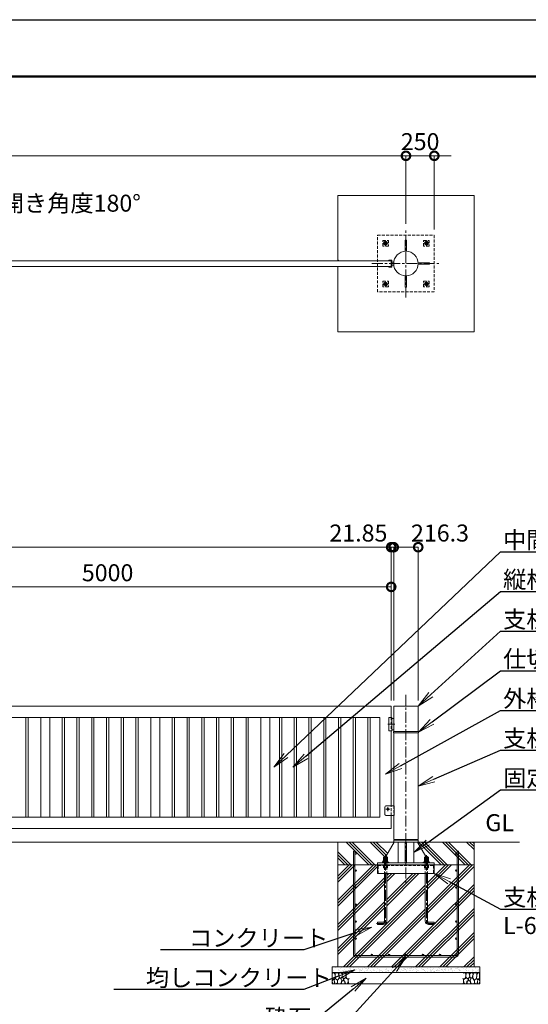
# Model space of a CAD drawing. Extents: x 0 to 21000, y 0 to 14850.
# Drawn here: x 11870 to 16354, y 6171 to 14850 of the extents above; entities that cross this region are included whole.
import ezdxf
from ezdxf import colors
from ezdxf.entities.mleader import LeaderData, LeaderLine
from ezdxf.math import Vec2, Vec3

# ---------------------------------------------------------------- set-up
doc = ezdxf.new("R2010")
doc.units = 0
doc.header["$MEASUREMENT"] = 0
doc.header["$PDMODE"] = 1
doc.linetypes.add('CENTER', pattern=[50.8, 31.75, -6.35, 6.35, -6.35])
doc.linetypes.add('DASHED', pattern=[19.05, 12.7, -6.35])
doc.layers.get('0').update_dxf_attribs({"linetype": 'CONTINUOUS'})
doc.layers.get('DefPoints').update_dxf_attribs({"linetype": 'CONTINUOUS'})
for name, color, linetype, lineweight in [('FRAM3', 1, 'CONTINUOUS', 50), ('ハッチング', 8, 'CONTINUOUS', 5), ('ボルト・ナット', 8, 'CONTINUOUS', 9), ('基準線', 6, 'CENTER', 18), ('外形線', 7, 'CONTINUOUS', 18), ('寸法線', 3, 'CONTINUOUS', 18), ('文字', 4, 'CONTINUOUS', 18), ('文字引出', 4, 'CONTINUOUS', 18), ('細線', 8, 'CONTINUOUS', 5), ('隠れ線', 5, 'DASHED', 18)]:
    doc.layers.add(name, color=color, linetype=linetype, lineweight=lineweight)
doc.styles.get("Standard").update_dxf_attribs({"font": 'TXT.SHX', "bigfont": 'bigfont.shx'})
doc.dimstyles.new('50ベース', dxfattribs={"dimscale": 50, "dimtxt": 3, "dimasz": 3, "dimexe": 0, "dimexo": 1, "dimgap": 1, "dimtad": 3, "dimdec": 8, "dimdsep": 46, "dimtxsty": 'STANDARD', "dimblk": 'DOTSMALL', "dimcen": 0, "dimclrd": 256, "dimclre": 256, "dimclrt": 7, "dimadec": 3, "dimazin": 2, "dimtfac": 1, "dimtdec": 8, "dimtix": 1, "dimtmove": 2, "dimatfit": 2, "dimldrblk": 'OPEN', "dimfxl": 1, "dimtolj": 1, "dimlwd": -1, "dimlwe": -1, "dimarcsym": 0})

# ---------------------------------------------------------------- blocks, each defined once
blk = doc.blocks.new('A$C5FE242B8')
at = {"layer": '細線'}
for points in [[(15.7, 99.5), (6.7, 96.9), (0.9, 92.9), (0.3, 72.2), (0.6, 50.1), (12.2, 39.5), (27, 49.1), (25.7, 74), (22.1, 89.1), (15.7, 99.5)], [(56.5, 87.9), (48.1, 97), (33.7, 99.2), (26, 80), (25.7, 73.1), (29.9, 45), (46.5, 34.7), (61.7, 52.6), (60.2, 77), (56.5, 87.9)], [(80.7, 95.1), (71.7, 99), (62.6, 98.8), (58.9, 83.1), (62.3, 67.7), (67.7, 52), (86.1, 59.2), (89.4, 83.3), (80.7, 95.1)], [(106.3, 98.4), (92.9, 95.8), (88.6, 76), (88.3, 73.7), (89.8, 58.6), (94.3, 56.2), (102.5, 43.5), (117.9, 56.2), (122, 70.2), (120.2, 95.8), (106.3, 98.4)], [(146.6, 94.3), (132.7, 99.2), (123.1, 92.3), (121.4, 84.2), (122.4, 69.8), (126.7, 50.4), (138.1, 42), (149.3, 47.1)], [(15.4, 36), (8.8, 40.7), (2.1, 37.2), (0, 16.9), (7, 0.3), (18.7, 2.7), (20.6, 19.3), (15.4, 36)], [(34.5, 41.4), (22.4, 45.6), (16.3, 35.9), (20.6, 18.4), (24.8, 0.3), (35.7, 0.6), (45.3, 9.1), (45.6, 32.9), (42, 37.5), (34.5, 41.4)], [(73.8, 53.8), (59.8, 50.4), (50.5, 37.8), (45.6, 26.6), (45.9, 6.9), (57.7, 0.3), (75, 3.3), (84, 26.9), (73.8, 53.8)], [(97.3, 49.5), (93.1, 57.1), (84.3, 58), (76.2, 49.5), (80.7, 35.9), (87.1, 26), (98.2, 35.6), (97.3, 49.5)], [(99.1, 32), (93.1, 30.2), (82.2, 21.4), (80.4, 1.5), (97.9, 0), (110, 3.9), (110.6, 23.3), (99.1, 32)], [(125.4, 48.6), (116.7, 54.4), (100.4, 41.1), (102.2, 30.2), (112.1, 22), (116.7, 3.3), (126.3, 0.3), (138.1, 6), (141.5, 29.9), (136.9, 43.2), (125.4, 48.6)], [(149.3, 46.9), (142.4, 41.1), (141.5, 30.5), (142.4, 12.1), (149, 0.9), (149.3, 0.9)]]:
    blk.add_lwpolyline(points, dxfattribs=at)
blk = doc.blocks.new('_DotSmall')
at = {"layer": 'FRAM3', "color": 0, "const_width": 0.5}
blk.add_lwpolyline([(-0.0625, 0, 1), (0.0625, 0, 1)], format="xyb", close=True, dxfattribs=at)
blk = doc.blocks.new('*D696')
at = {"layer": 'DefPoints', "color": 0}
for p in [(10145, 9850), (10145, 8800), (15145, 8800)]:
    blk.add_point(p, dxfattribs=at)
at = {"layer": '寸法線'}
for p, q in [((10145, 8850), (10145, 9850)), ((15145, 9850), (10145, 9850)), ((15145, 8850), (15145, 9850))]:
    blk.add_line(p, q, dxfattribs=at)
at = {"layer": '寸法線', "xscale": 150, "yscale": 150, "zscale": 150, "rotation": 180}
blk.add_blockref('_DotSmall', (10145, 9850), dxfattribs=at)
at = {"layer": '寸法線', "xscale": 150, "yscale": 150, "zscale": 150}
blk.add_blockref('_DotSmall', (15145, 9850), dxfattribs=at)
at = {"layer": '寸法線', "color": 7, "insert": (12645, 9975), "char_height": 150, "attachment_point": 5}
blk.add_mtext('\\A1;5000', dxfattribs=at)
blk = doc.blocks.new('_OPEN')
at = {"color": 0, "linetype": 'ByBlock'}
for p, q in [((-1, 0.167), (0, 0)), ((0, 0), (-1, -0.167)), ((0, 0), (-1, 0))]:
    blk.add_line(p, q, dxfattribs=at)
blk = doc.blocks.new('*D698')
at = {"layer": 'DefPoints', "color": 0}
for p in [(15145, 10200), (5130, 8800), (15145, 8800)]:
    blk.add_point(p, dxfattribs=at)
at = {"layer": '寸法線'}
for p, q in [((5130, 8850), (5130, 10200)), ((5130, 10200), (15145, 10200)), ((15145, 8850), (15145, 10200))]:
    blk.add_line(p, q, dxfattribs=at)
at = {"layer": '寸法線', "xscale": 150, "yscale": 150, "zscale": 150, "rotation": 180}
blk.add_blockref('_DotSmall', (5130, 10200), dxfattribs=at)
at = {"layer": '寸法線', "xscale": 150, "yscale": 150, "zscale": 150}
blk.add_blockref('_DotSmall', (15145, 10200), dxfattribs=at)
at = {"layer": '寸法線', "color": 7, "insert": (10137.5, 10325), "char_height": 150, "attachment_point": 5}
blk.add_mtext('\\A1;10015', dxfattribs=at)
blk = doc.blocks.new('*D690')
at = {"layer": 'DefPoints', "color": 0}
for p in [(15166.85, 10200), (15166.85, 8800), (15383.15, 8800)]:
    blk.add_point(p, dxfattribs=at)
at = {"layer": '寸法線'}
for p, q in [((15166.85, 8850), (15166.85, 10200)), ((15383.15, 10200), (15166.85, 10200)), ((15383.15, 8850), (15383.15, 10200))]:
    blk.add_line(p, q, dxfattribs=at)
at = {"layer": '寸法線', "xscale": 150, "yscale": 150, "zscale": 150, "rotation": 180}
blk.add_blockref('_DotSmall', (15166.85, 10200), dxfattribs=at)
at = {"layer": '寸法線', "xscale": 150, "yscale": 150, "zscale": 150}
blk.add_blockref('_DotSmall', (15383.15, 10200), dxfattribs=at)
at = {"layer": '寸法線', "color": 7, "insert": (15575, 10325), "char_height": 150, "attachment_point": 5}
blk.add_mtext('\\A1;216.3', dxfattribs=at)
blk = doc.blocks.new('*D691')
at = {"layer": 'DefPoints', "color": 0}
for p in [(15145, 10200), (15145, 8800), (15166.85, 8800)]:
    blk.add_point(p, dxfattribs=at)
at = {"layer": '寸法線'}
for p, q in [((15145, 10200), (14995, 10200)), ((15145, 8850), (15145, 10200)), ((15166.85, 10200), (15145, 10200)), ((15166.85, 8850), (15166.85, 10200)), ((15166.85, 10200), (15316.85, 10200))]:
    blk.add_line(p, q, dxfattribs=at)
at = {"layer": '寸法線', "xscale": 150, "yscale": 150, "zscale": 150}
blk.add_blockref('_DotSmall', (15145, 10200), dxfattribs=at)
at = {"layer": '寸法線', "xscale": 150, "yscale": 150, "zscale": 150, "rotation": 180}
blk.add_blockref('_DotSmall', (15166.85, 10200), dxfattribs=at)
at = {"layer": '寸法線', "color": 7, "insert": (14855.925, 10325), "char_height": 150, "attachment_point": 5}
blk.add_mtext('\\A1;21.85', dxfattribs=at)
blk = doc.blocks.new('*D715')
at = {"layer": 'DefPoints', "color": 0}
for p in [(5000, 13650), (5000, 12999.7), (15275, 13000)]:
    blk.add_point(p, dxfattribs=at)
at = {"layer": '寸法線'}
for p, q in [((5000, 13049.7), (5000, 13650)), ((15275, 13650), (5000, 13650)), ((15275, 13050), (15275, 13650))]:
    blk.add_line(p, q, dxfattribs=at)
at = {"layer": '寸法線', "xscale": 150, "yscale": 150, "zscale": 150, "rotation": 180}
blk.add_blockref('_DotSmall', (5000, 13650), dxfattribs=at)
at = {"layer": '寸法線', "xscale": 150, "yscale": 150, "zscale": 150}
blk.add_blockref('_DotSmall', (15275, 13650), dxfattribs=at)
at = {"layer": '寸法線', "color": 7, "insert": (10137.5, 13775), "char_height": 150, "attachment_point": 5}
blk.add_mtext('\\A1;10275', dxfattribs=at)
blk = doc.blocks.new('*D716')
at = {"layer": 'DefPoints', "color": 0}
for p in [(15275, 13650), (15275, 12999.7), (15525, 12950)]:
    blk.add_point(p, dxfattribs=at)
at = {"layer": '寸法線'}
for p, q in [((15275, 13650), (15125, 13650)), ((15275, 13049.7), (15275, 13650)), ((15525, 13650), (15275, 13650)), ((15525, 13000), (15525, 13650)), ((15525, 13650), (15675, 13650))]:
    blk.add_line(p, q, dxfattribs=at)
at = {"layer": '寸法線', "xscale": 150, "yscale": 150, "zscale": 150}
blk.add_blockref('_DotSmall', (15275, 13650), dxfattribs=at)
at = {"layer": '寸法線', "xscale": 150, "yscale": 150, "zscale": 150, "rotation": 180}
blk.add_blockref('_DotSmall', (15525, 13650), dxfattribs=at)
at = {"layer": '寸法線', "color": 7, "insert": (15400, 13775), "char_height": 150, "attachment_point": 5}
blk.add_mtext('\\A1;250', dxfattribs=at)
blk = doc.blocks.new('カゴ筋')
at = {"layer": '細線'}
blk.add_lwpolyline([(-463, 933), (-463, 26, 0.414214), (-437, 0), (437, 0, 0.414214), (463, 26), (463, 933), (450, 933), (450, 26, -0.414214), (437, 13), (-437, 13, -0.414214), (-450, 26), (-450, 933)], format="xyb", close=True, dxfattribs=at)
for centre in [(-443.5, 913), (443.5, 913), (-443.5, 763), (443.5, 763), (-443.5, 613), (443.5, 613), (-443.5, 463), (443.5, 463), (-443.5, 313), (443.5, 313), (-443.5, 163), (443.5, 163), (-300, 19.5), (-150, 19.5), (0, 19.5), (150, 19.5), (300, 19.5)]:
    blk.add_circle(centre, 6.5, dxfattribs=at)

msp = doc.modelspace()

# ---------------------------------------------------------------- hatches: boundary and pattern name
at = {"layer": 'ハッチング'}
h = msp.add_hatch(dxfattribs=at)
h.set_pattern_fill('PLAST', color=256, scale=600, angle=315)
h.set_pattern_definition([(315, (18070.3, 41188.95), (106.066, 106.066), []), (315, (18083.56, 41202.21), (106.066, 106.066), []), (315, (18096.82, 41215.47), (106.066, 106.066), [])])
h.paths.add_polyline_path([(15378.15, 7600), (15383.15, 7600), (15875, 7600), (15875, 7400), (15525, 7400), (15525, 7419), (15483, 7419), (15483, 7423.5), (15480.29571823, 7423.5), (15472.325, 7437.27279236), (15472.325, 7446.25766062), (15470, 7447.6), (15472.325, 7448.94233938), (15472.325, 7465.25766062), (15470, 7466.6), (15465, 7466.6), (15465, 7472), (15463, 7474), (15451.0698895, 7474)])
h.paths.add_polyline_path([(14675, 7600), (15171.85, 7600), (15098.9301105, 7474), (15087, 7474), (15085, 7472), (15085, 7466.6), (15080, 7466.6), (15077.675, 7465.25766062), (15077.675, 7448.94233938), (15080, 7447.6), (15077.675, 7446.25766062), (15077.675, 7437.27279236), (15069.70428177, 7423.5), (15067, 7423.5), (15067, 7419), (15025, 7419), (15025, 7400), (14675, 7400)])
h = msp.add_hatch(dxfattribs=at)
h.set_pattern_fill('PLAST', color=256, scale=600, angle=45)
h.set_pattern_definition([(45, (18070.3, 41188.95), (-106.066, 106.066), []), (45, (18057.04, 41202.21), (-106.066, 106.066), []), (45, (18043.79, 41215.47), (-106.066, 106.066), [])])
h.paths.add_polyline_path([(15465, 7325), (15525, 7325), (15525, 7400), (15875, 7400), (15875, 6500), (14675, 6500), (14675, 7400), (15025, 7400), (15025, 7325), (15085, 7325), (15085, 6904, -0.4142135624), (15075, 6894), (15025, 6894), (15025, 6874), (15075, 6874, 0.4142135624), (15105, 6904), (15105, 7325), (15445, 7325), (15445, 6904, 0.4142135624), (15475, 6874), (15525, 6874), (15525, 6894), (15475, 6894, -0.4142135624), (15465, 6904)])
at = {"layer": 'ハッチング', "ltscale": 1000}
h = msp.add_hatch(dxfattribs=at)
h.set_pattern_fill('AR-SAND', color=256, scale=20, style=0)
h.set_pattern_definition([(37.5, (0, 107520), (-1.259867, 38.536475), [0, -30.4, 0, -34, 0, -32.5]), (7.5, (0, 107520), (35.395534, 56.442921), [0, -16.4, 0, -27.4, 0, -10.5]), (327.5, (-24.6, 107520), (62.282837, 0.113181), [0, -10, 0, -36, 0, -47]), (317.5, (-24.6, 107520), (60.122532, 17.55351), [0, -5, 0, -23.6, 0, -27])])
h.paths.add_polyline_path([(15925, 6500), (15925, 6450), (14625, 6450), (14625, 6500)])

# ---------------------------------------------------------------- linework, layer by layer
at = {"layer": 'DefPoints'}
msp.add_lwpolyline([(0, 14850), (21000, 14850), (21000, 0), (0, 0)], close=True, dxfattribs=at)
at = {"layer": 'FRAM3'}
msp.add_lwpolyline([(1250, 14350), (20500, 14350), (20500, 500), (1250, 500)], close=True, dxfattribs=at)
at = {"layer": 'ハッチング', "linetype": 'Continuous'}
msp.add_line((14684.62916139, 12725), (14675, 12734.62916139), dxfattribs=at)
at = {"layer": 'ボルト・ナット'}
for p, q in [((15085, 7472), (15105, 7472)), ((15086.3375, 7448.94233938), (15086.3375, 7465.25766062)), ((15087, 7474), (15087, 7423.5)), ((15103, 7474), (15103, 7423.5)), ((15103.6625, 7448.94233938), (15103.6625, 7465.25766062)), ((15465, 7472), (15445, 7472)), ((15446.3375, 7448.94233938), (15446.3375, 7465.25766062)), ((15447, 7474), (15447, 7423.5)), ((15463, 7474), (15463, 7423.5)), ((15463.6625, 7448.94233938), (15463.6625, 7465.25766062)), ((15086.3375, 7429.94233938), (15086.3375, 7446.25766062)), ((15093.98, 7423.5), (15095.83624819, 7428.6)), ((15096.02, 7423.5), (15097.87624819, 7428.6)), ((15103.6625, 7429.94233938), (15103.6625, 7446.25766062)), ((15446.3375, 7429.94233938), (15446.3375, 7446.25766062)), ((15453.98, 7423.5), (15452.12375181, 7428.6)), ((15456.02, 7423.5), (15454.16375181, 7428.6)), ((15463.6625, 7429.94233938), (15463.6625, 7446.25766062))]:
    msp.add_line(p, q, dxfattribs=at)
for points in [[(15077.675, 7448.94233938), (15077.675, 7465.25766062), (15080, 7466.6), (15110, 7466.6), (15112.325, 7465.25766062), (15112.325, 7448.94233938), (15110, 7447.6), (15080, 7447.6)], [(15472.325, 7448.94233938), (15472.325, 7465.25766062), (15470, 7466.6), (15440, 7466.6), (15437.675, 7465.25766062), (15437.675, 7448.94233938), (15440, 7447.6), (15470, 7447.6)], [(15080, 7428.6), (15110, 7428.6), (15112.325, 7429.94233938), (15112.325, 7446.25766062), (15110, 7447.6), (15080, 7447.6), (15077.675, 7446.25766062), (15077.675, 7429.94233938)], [(15078.1, 7428.6), (15111.9, 7428.6), (15111.9, 7423.5), (15078.1, 7423.5)], [(15470, 7428.6), (15440, 7428.6), (15437.675, 7429.94233938), (15437.675, 7446.25766062), (15440, 7447.6), (15470, 7447.6), (15472.325, 7446.25766062), (15472.325, 7429.94233938)], [(15471.9, 7428.6), (15438.1, 7428.6), (15438.1, 7423.5), (15471.9, 7423.5)]]:
    msp.add_lwpolyline(points, close=True, dxfattribs=at)
for points in [[(15085, 7419), (15085, 7472), (15087, 7474), (15103, 7474), (15105, 7472), (15105, 7419)], [(15465, 7419), (15465, 7472), (15463, 7474), (15447, 7474), (15445, 7472), (15445, 7419)]]:
    msp.add_lwpolyline(points, dxfattribs=at)
for points in [[(15085, 7325), (15085, 6904, -0.4142135624), (15075, 6894), (15025, 6894), (15025, 6874), (15075, 6874, 0.4142135624), (15105, 6904), (15105, 7325)], [(15465, 7325), (15465, 6904, 0.4142135624), (15475, 6894), (15525, 6894), (15525, 6874), (15475, 6874, -0.4142135624), (15445, 6904), (15445, 7325)]]:
    msp.add_lwpolyline(points, format="xyb", dxfattribs=at)
for centre, radius, start, end in [((15082.00625, 7458.94113149), 7.65886851, 55.561530595, 115.561530596), ((15095, 7437.97803501), 28.62196499, 72.3830311597, 107.6169688403), ((15107.99375, 7458.94113149), 7.65886851, 64.438469404, 124.438469405), ((15442.00625, 7458.94113149), 7.65886851, 55.561530595, 115.561530596), ((15455, 7437.97803501), 28.62196499, 72.3830311597, 107.6169688403), ((15467.99375, 7458.94113149), 7.65886851, 64.438469404, 124.438469405), ((15082.00625, 7455.25886851), 7.65886851, 244.438469404, 304.438469405), ((15082.00625, 7439.94113149), 7.65886851, 55.561530595, 115.561530596), ((15082.00625, 7436.25886851), 7.65886851, 244.438469404, 304.438469405), ((15095, 7476.22196499), 28.62196499, 252.3830311597, 287.6169688403), ((15095, 7418.97803501), 28.62196499, 72.3830311597, 107.6169688403), ((15095, 7457.22196499), 28.62196499, 252.3830311597, 287.6169688403), ((15107.99375, 7455.25886851), 7.65886851, 235.561530595, 295.561530596), ((15107.99375, 7439.94113149), 7.65886851, 64.438469404, 124.438469405), ((15107.99375, 7436.25886851), 7.65886851, 235.561530595, 295.561530596), ((15442.00625, 7455.25886851), 7.65886851, 244.438469404, 304.438469405), ((15442.00625, 7439.94113149), 7.65886851, 55.561530595, 115.561530596), ((15442.00625, 7436.25886851), 7.65886851, 244.438469404, 304.438469405), ((15455, 7476.22196499), 28.62196499, 252.3830311597, 287.6169688403), ((15455, 7418.97803501), 28.62196499, 72.3830311597, 107.6169688403), ((15455, 7457.22196499), 28.62196499, 252.3830311597, 287.6169688403), ((15467.99375, 7455.25886851), 7.65886851, 235.561530595, 295.561530596), ((15467.99375, 7439.94113149), 7.65886851, 64.438469404, 124.438469405), ((15467.99375, 7436.25886851), 7.65886851, 235.561530595, 295.561530596)]:
    msp.add_arc(centre, radius, start, end, dxfattribs=at)
at = {"layer": '基準線', "ltscale": 3}
for p, q in [((15275, 12400), (15275, 13000)), ((15115, 12880), (15075, 12880)), ((15095, 12902.32050808), (15095, 12857.67949192)), ((15475, 12880), (15435, 12880)), ((15455, 12902.32050808), (15455, 12857.67949192)), ((14975, 12700), (15575, 12700)), ((15115, 12520), (15075, 12520)), ((15095, 12542.32050808), (15095, 12497.67949192)), ((15475, 12520), (15435, 12520)), ((15455, 12542.32050808), (15455, 12497.67949192)), ((15275, 8900), (15275, 7225)), ((15115, 8640), (15176.85, 8640)), ((15115, 7890), (15115, 7908)), ((15115, 7890), (15097, 7890)), ((15115, 7890), (15133, 7890)), ((15115, 7890), (15115, 7872))]:
    msp.add_line(p, q, dxfattribs=at)
for points in [[(15095, 7484), (15095, 6904, -0.4142135624), (15075, 6884), (15015, 6884)], [(15455, 7484), (15455, 6904, 0.4142135624), (15475, 6884), (15535, 6884)]]:
    msp.add_lwpolyline(points, format="xyb", dxfattribs=at)
at = {"layer": '外形線'}
for p, q in [((15167.5748051, 12712.5), (15151, 12712.5)), ((15167.5748051, 12687.5), (15151, 12687.5)), ((15151, 8690), (15166.3, 8690)), ((15145, 7920), (15145, 8580)), ((15151, 8590), (15166.3, 8590)), ((16275, 7600), (4200, 7600)), ((15171.85, 7600), (15098.9301105, 7474)), ((15205.1, 7625), (15205.1, 7619)), ((15205.1, 7600), (15205.1, 7419)), ((15269, 7600), (15269, 7419)), ((15281, 7600), (15281, 7419)), ((15344.9, 7625), (15344.9, 7619)), ((15344.9, 7600), (15344.9, 7419)), ((15451.0698895, 7474), (15378.15, 7600)), ((15069.70428177, 7423.5), (15077.6795, 7437.28056802)), ((15480.29571823, 7423.5), (15472.3205, 7437.28056802))]:
    msp.add_line(p, q, dxfattribs=at)
for points in [[(15269, 12807.98343623), (15269, 12907.9), (15281, 12907.9), (15281, 12807.98343623)], [(15382.98343623, 12706), (15482.9, 12706), (15482.9, 12694), (15382.98343623, 12694)], [(15281, 12592.01656377), (15281, 12492.1), (15269, 12492.1), (15269, 12592.01656377)], [(15145, 8700), (15145, 8800), (10145, 8800), (10145, 8398.50001)], [(15166.85, 7835), (15166.85, 7625), (15383.15, 7625), (15383.15, 8565), (15166.85, 8565), (15166.85, 7920)], [(10145, 8333.50001), (10145, 7720), (15145, 7720), (15145, 7835)], [(15025, 7400), (15025, 7325), (15525, 7325), (15525, 7400)]]:
    msp.add_lwpolyline(points, dxfattribs=at)
for points in [[(10145, 12725), (15145, 12725), (15145, 12675), (10145, 12675)], [(15383.15, 8800), (15166.85, 8800), (15166.85, 8577), (15383.15, 8577)], [(15045, 8700), (10245, 8700), (10245, 7820), (15045, 7820)], [(11945, 8700), (11925, 8700), (11925, 7820), (11945, 7820)], [(12135, 8700), (12055, 8700), (12055, 7820), (12135, 7820)], [(12245, 8700), (12265, 8700), (12265, 7820), (12245, 7820)], [(12375, 8700), (12395, 8700), (12395, 7820), (12375, 7820)], [(12505, 8700), (12525, 8700), (12525, 7820), (12505, 7820)], [(12655, 8700), (12635, 8700), (12635, 7820), (12655, 7820)], [(12785, 8700), (12765, 8700), (12765, 7820), (12785, 7820)], [(12915, 8700), (12895, 8700), (12895, 7820), (12915, 7820)], [(13105, 8700), (13025, 8700), (13025, 7820), (13105, 7820)], [(13215, 8700), (13235, 8700), (13235, 7820), (13215, 7820)], [(13345, 8700), (13365, 8700), (13365, 7820), (13345, 7820)], [(13475, 8700), (13495, 8700), (13495, 7820), (13475, 7820)], [(13625, 8700), (13605, 8700), (13605, 7820), (13625, 7820)], [(13755, 8700), (13735, 8700), (13735, 7820), (13755, 7820)], [(13885, 8700), (13865, 8700), (13865, 7820), (13885, 7820)], [(14075, 8700), (13995, 8700), (13995, 7820), (14075, 7820)], [(14160, 8700), (14180, 8700), (14180, 7820), (14160, 7820)], [(14290, 8700), (14310, 8700), (14310, 7820), (14290, 7820)], [(14420, 8700), (14440, 8700), (14440, 7820), (14420, 7820)], [(14550, 8700), (14570, 8700), (14570, 7820), (14550, 7820)], [(14700, 8700), (14680, 8700), (14680, 7820), (14700, 7820)], [(14830, 8700), (14810, 8700), (14810, 7820), (14830, 7820)], [(14960, 8700), (14940, 8700), (14940, 7820), (14960, 7820)], [(15151, 8580), (15125, 8580), (15125, 8700), (15151, 8700)], [(15384.5, 8577), (15165.5, 8577), (15165.5, 8565), (15384.5, 8565)], [(15383.15, 7619), (15166.85, 7619), (15166.85, 7600), (15383.15, 7600)], [(15525, 7400), (15525, 7419), (15025, 7419), (15025, 7400)], [(15067, 7419), (15123, 7419), (15123, 7423.5), (15067, 7423.5)], [(15483, 7419), (15427, 7419), (15427, 7423.5), (15483, 7423.5)]]:
    msp.add_lwpolyline(points, close=True, dxfattribs=at)
for points in [[(15145, 12731), (15125, 12731), (15125, 12725), (15145, 12725), (15145, 12675), (15125, 12675), (15125, 12669), (15145, 12669, 0.4142135624), (15151, 12675), (15151, 12725, 0.4142135624)], [(15090, 7910, -0.4142135624), (15100, 7920), (15172.5, 7920), (15172.5, 7835), (15100, 7835, -0.4142135624), (15090, 7845)]]:
    msp.add_lwpolyline(points, format="xyb", close=True, dxfattribs=at)
msp.add_circle((15275, 12700), 108.15, dxfattribs=at)
at = {"layer": '細線'}
for p, q in [((14675, 6500), (14675, 7600)), ((15875, 7600), (15875, 6500)), ((14675, 7400), (15875, 7400)), ((15925, 6450), (14625, 6450))]:
    msp.add_line(p, q, dxfattribs=at)
msp.add_lwpolyline([(14675, 12725), (14675, 13300), (15875, 13300), (15875, 12100), (14675, 12100), (14675, 12675)], dxfattribs=at)
msp.add_lwpolyline([(14625, 6350), (15925, 6350), (15925, 6500), (14625, 6500)], close=True, dxfattribs=at)
msp.add_circle((15115, 7890), 8, dxfattribs=at)
at = {"layer": '隠れ線', "ltscale": 2}
for p, q in [((15145, 8700), (15145, 8580)), ((15145, 7835), (15145, 7920)), ((15166.85, 7920), (15166.85, 7835)), ((15085, 7419), (15085, 7325)), ((15086.3375, 7376.34233938), (15086.3375, 7392.65766062)), ((15103.6625, 7376.34233938), (15103.6625, 7392.65766062)), ((15105, 7419), (15105, 7325)), ((15445, 7419), (15445, 7325)), ((15446.3375, 7376.34233938), (15446.3375, 7392.65766062)), ((15463.6625, 7376.34233938), (15463.6625, 7392.65766062)), ((15465, 7419), (15465, 7325))]:
    msp.add_line(p, q, dxfattribs=at)
for points in [[(15525, 12950), (15525, 12450), (15025, 12450), (15025, 12950)], [(15070, 12905), (15120, 12905), (15120, 12855), (15070, 12855)], [(15080, 12888.66025404), (15095, 12897.32050808), (15110, 12888.66025404), (15110, 12871.33974596), (15095, 12862.67949192), (15080, 12871.33974596)], [(15430, 12855), (15430, 12905), (15480, 12905), (15480, 12855)], [(15440, 12888.66025404), (15455, 12897.32050808), (15470, 12888.66025404), (15470, 12871.33974596), (15455, 12862.67949192), (15440, 12871.33974596)], [(15070, 12545), (15120, 12545), (15120, 12495), (15070, 12495)], [(15080, 12528.66025404), (15095, 12537.32050808), (15110, 12528.66025404), (15110, 12511.33974596), (15095, 12502.67949192), (15080, 12511.33974596)], [(15430, 12495), (15430, 12545), (15480, 12545), (15480, 12495)], [(15440, 12528.66025404), (15455, 12537.32050808), (15470, 12528.66025404), (15470, 12511.33974596), (15455, 12502.67949192), (15440, 12511.33974596)], [(15080, 7394), (15110, 7394), (15112.325, 7392.65766062), (15112.325, 7376.34233938), (15110, 7375), (15080, 7375), (15077.675, 7376.34233938), (15077.675, 7392.65766062)], [(15470, 7394), (15440, 7394), (15437.675, 7392.65766062), (15437.675, 7376.34233938), (15440, 7375), (15470, 7375), (15472.325, 7376.34233938), (15472.325, 7392.65766062)]]:
    msp.add_lwpolyline(points, close=True, dxfattribs=at)
msp.add_lwpolyline([(15031, 7325), (15031, 7394), (15519, 7394), (15519, 7325)], dxfattribs=at)
for centre, radius in [((15095, 12880), 15), ((15095, 12880), 8.64683531), ((15455, 12880), 15), ((15455, 12880), 8.64683531), ((15095, 12520), 15), ((15095, 12520), 8.64683531), ((15455, 12520), 15), ((15455, 12520), 8.64683531)]:
    msp.add_circle(centre, radius, dxfattribs=at)
for centre, radius, start, end in [((15095, 12880), 10, 10.0000000005, 280), ((15455, 12880), 10, 10.0000000005, 280), ((15095, 12520), 10, 10.0000000005, 280), ((15455, 12520), 10, 10.0000000005, 280), ((15082.00625, 7386.34113149), 7.65886851, 55.561530595, 115.561530596), ((15095, 7365.37803501), 28.62196499, 72.3830311597, 107.6169688403), ((15107.99375, 7386.34113149), 7.65886851, 64.438469404, 124.438469405), ((15442.00625, 7386.34113149), 7.65886851, 55.561530595, 115.561530596), ((15455, 7365.37803501), 28.62196499, 72.3830311597, 107.6169688403), ((15467.99375, 7386.34113149), 7.65886851, 64.438469404, 124.438469405), ((15082.00625, 7382.65886851), 7.65886851, 244.438469404, 304.438469405), ((15095, 7403.62196499), 28.62196499, 252.3830311597, 287.6169688403), ((15107.99375, 7382.65886851), 7.65886851, 235.561530595, 295.561530596), ((15442.00625, 7382.65886851), 7.65886851, 244.438469404, 304.438469405), ((15455, 7403.62196499), 28.62196499, 252.3830311597, 287.6169688403), ((15467.99375, 7382.65886851), 7.65886851, 235.561530595, 295.561530596)]:
    msp.add_arc(centre, radius, start, end, dxfattribs=at)

# ---------------------------------------------------------------- block references
msp.add_blockref('A$C5FE242B8', (14625, 6350))
at = {"xscale": -1}
msp.add_blockref('A$C5FE242B8', (15925, 6350), dxfattribs=at)
at = {"layer": '文字'}
msp.add_blockref('カゴ筋', (15275, 6587), dxfattribs=at)

# ---------------------------------------------------------------- texts
at = {"layer": '文字', "char_height": 150}
for s, insert, attachment_point in [('標準開き角度180°', (12116.11126057, 13213.22856765), 5), ('GL', (15975, 7650), 7)]:
    msp.add_mtext(s, dxfattribs=dict(at, insert=insert, attachment_point=attachment_point))

# ---------------------------------------------------------------- dimensions: what is measured, and where the dimension line sits
at = {"layer": '寸法線'}
for base, p1, p2, picture, middle in [((5000.0000000001, 13650), (15275.0000000001, 13000), (5000.0000000001, 12999.7175818083), '*D715', (10137.5000000001, 13775)), ((15275.0000000001, 13650), (15525.0000000001, 12950), (15275.0000000001, 12999.7175818083), '*D716', (15400.0000000001, 13775)), ((10145.0000000001, 9850), (15145.0000000001, 8800), (10145.0000000001, 8800), '*D696', (12645.0000000001, 9975))]:
    dim = msp.add_linear_dim(base=base, p1=p1, p2=p2, angle=180, dimstyle='50ベース', dxfattribs=at)
    dim.commit()
    dim.dimension.update_dxf_attribs({"geometry": picture, "text_midpoint": middle})
dim = msp.add_linear_dim(base=(15145.0000000001, 10200), p1=(5130.0000000001, 8800), p2=(15145.0000000001, 8800), dimstyle='50ベース', dxfattribs=at)
dim.commit()
dim.dimension.update_dxf_attribs({"geometry": '*D698', "text_midpoint": (10137.5000000001, 10325)})
for base, p1, p2, picture, middle in [((15145.0000000001, 10200), (15166.8500000001, 8800), (15145.0000000001, 8800), '*D691', (14855.9250000001, 10325)), ((15166.8500000001, 10200), (15383.1500000001, 8800), (15166.8500000001, 8800), '*D690', (15575.0000000001, 10325))]:
    dim = msp.add_linear_dim(base=base, p1=p1, p2=p2, angle=180, dimstyle='50ベース', dxfattribs=at)
    dim.commit()
    dim.dimension.update_dxf_attribs({"geometry": picture, "text_midpoint": middle, "dimtype": 160})

# ---------------------------------------------------------------- leaders
at = {"layer": '文字引出'}
ml = msp.add_multileader_mtext('Standard', dxfattribs=at)
ml.set_content('{\\C7;中間かまち：□-80×40×2.0 STKMR}', color=256, style='STANDARD')
ml.set_leader_properties()
ml.set_arrow_properties(name='OPEN')
ml.build(insert=Vec2(0, 0))
ml.multileader.update_dxf_attribs({"text_left_attachment_type": 6, "text_right_attachment_type": 6, "dogleg_length": 0.36, "arrow_head_size": 150, "scale": 50})
ctx = ml.context
ctx.base_point, ctx.scale, ctx.char_height, ctx.arrow_head_size, ctx.landing_gap_size, ctx.plane_origin = Vec3(16127, 10160), 50, 150, 150, 4.5, Vec3(19633.62295035, 10919.35379455)
ctx.left_attachment, ctx.right_attachment = 6, 6
notes = []
notes.append((ctx, [(1, (1, 1, 0), (16109, 10160), (1, 0), 18, [(0, [(14109, 8260)], 0, [])])]))
ctx.mtext.insert, ctx.mtext.flow_direction = Vec3(16131.5, 10340), 5
ml = msp.add_multileader_mtext('Standard', dxfattribs=at)
ml.set_content('{\\C7;縦格子：□-30×20×1.6 STKMR}', color=256, style='STANDARD')
ml.set_leader_properties()
ml.set_arrow_properties(name='OPEN')
ml.build(insert=Vec2(0, 0))
ml.multileader.update_dxf_attribs({"text_left_attachment_type": 6, "text_right_attachment_type": 6, "dogleg_length": 0.36, "arrow_head_size": 150, "scale": 50})
ctx = ml.context
ctx.base_point, ctx.scale, ctx.char_height, ctx.arrow_head_size, ctx.landing_gap_size, ctx.plane_origin = Vec3(16127, 9810), 50, 150, 150, 4.5, Vec3(19035.74626397, 11373.96471781)
ctx.left_attachment, ctx.right_attachment = 6, 6
notes.append((ctx, [(1, (1, 1, 0), (16109, 9810), (1, 0), 18, [(0, [(14279, 8260)], 0, [])])]))
ctx.mtext.insert, ctx.mtext.flow_direction = Vec3(16131.5, 9990), 5
ml = msp.add_multileader_mtext('Standard', dxfattribs=at)
ml.set_content('{\\C7;支柱キャップ：φ216.3×4.5 STK400}', color=256, style='STANDARD')
ml.set_leader_properties()
ml.set_arrow_properties(name='OPEN')
ml.build(insert=Vec2(0, 0))
ml.multileader.update_dxf_attribs({"text_left_attachment_type": 6, "text_right_attachment_type": 6, "dogleg_length": 0.36, "arrow_head_size": 150, "scale": 50})
ctx = ml.context
ctx.base_point, ctx.scale, ctx.char_height, ctx.arrow_head_size, ctx.landing_gap_size, ctx.plane_origin = Vec3(16127, 9460), 50, 150, 150, 4.5, Vec3(21031.51112551, 11791.14223959)
ctx.left_attachment, ctx.right_attachment = 6, 6
notes.append((ctx, [(1, (1, 1, 0), (16109, 9460), (1, 0), 18, [(0, [(15383.15, 8800)], 0, [])])]))
ctx.mtext.insert, ctx.mtext.flow_direction = Vec3(16131.5, 9640), 5
ml = msp.add_multileader_mtext('Standard', dxfattribs=at)
ml.set_content('{\\C7;仕切りプレート：t12.0 SUS304}', color=256, style='STANDARD')
ml.set_leader_properties()
ml.set_arrow_properties(name='OPEN')
ml.build(insert=Vec2(0, 0))
ml.multileader.update_dxf_attribs({"text_left_attachment_type": 6, "text_right_attachment_type": 6, "dogleg_length": 0.36, "arrow_head_size": 150, "scale": 50})
ctx = ml.context
ctx.base_point, ctx.scale, ctx.char_height, ctx.arrow_head_size, ctx.landing_gap_size, ctx.plane_origin = Vec3(16127, 9110), 50, 150, 150, 4.5, Vec3(21048.06619291, 11560.55250018)
ctx.left_attachment, ctx.right_attachment = 6, 6
notes.append((ctx, [(1, (1, 1, 0), (16109, 9110), (1, 0), 18, [(0, [(15384.5, 8571)], 0, [])])]))
ctx.mtext.insert, ctx.mtext.flow_direction = Vec3(16131.5, 9290), 5
ml = msp.add_multileader_mtext('Standard', dxfattribs=at)
ml.set_content('{\\C7;外枠かまち：□-100×50×2.3 STKR}', color=256, style='STANDARD')
ml.set_leader_properties()
ml.set_arrow_properties(name='OPEN')
ml.build(insert=Vec2(0, 0))
ml.multileader.update_dxf_attribs({"text_left_attachment_type": 6, "text_right_attachment_type": 6, "dogleg_length": 0.36, "arrow_head_size": 150, "scale": 50})
ctx = ml.context
ctx.base_point, ctx.scale, ctx.char_height, ctx.arrow_head_size, ctx.landing_gap_size, ctx.plane_origin = Vec3(16127, 8760), 50, 150, 150, 4.5, Vec3(21334.96450622, 11140.71057213)
ctx.left_attachment, ctx.right_attachment = 6, 6
notes.append((ctx, [(1, (1, 1, 0), (16109, 8760), (1, 0), 18, [(0, [(15095, 8200)], 0, [])])]))
ctx.mtext.insert, ctx.mtext.flow_direction = Vec3(16131.5, 8940), 5
ml = msp.add_multileader_mtext('Standard', dxfattribs=at)
ml.set_content('{\\C7;支柱カバー：φ216.3×4.5 STK400}', color=256, style='STANDARD')
ml.set_leader_properties()
ml.set_arrow_properties(name='OPEN')
ml.build(insert=Vec2(0, 0))
ml.multileader.update_dxf_attribs({"text_left_attachment_type": 6, "text_right_attachment_type": 6, "dogleg_length": 0.36, "arrow_head_size": 150, "scale": 50})
ctx = ml.context
ctx.base_point, ctx.scale, ctx.char_height, ctx.arrow_head_size, ctx.landing_gap_size, ctx.plane_origin = Vec3(16127, 8410), 50, 150, 150, 4.5, Vec3(21079.20943271, 10598.43019569)
ctx.left_attachment, ctx.right_attachment = 6, 6
notes.append((ctx, [(1, (1, 1, 0), (16109, 8410), (1, 0), 18, [(0, [(15383.15, 8095)], 0, [])])]))
ctx.mtext.insert, ctx.mtext.flow_direction = Vec3(16131.5, 8590), 5
ml = msp.add_multileader_mtext('Standard', dxfattribs=at)
ml.set_content('{\\C7;固定支柱：φ139.8×t9.5 STPG}', color=256, style='STANDARD')
ml.set_leader_properties()
ml.set_arrow_properties(name='OPEN')
ml.build(insert=Vec2(0, 0))
ml.multileader.update_dxf_attribs({"text_left_attachment_type": 6, "text_right_attachment_type": 6, "dogleg_length": 0.36, "arrow_head_size": 150, "scale": 50})
ctx = ml.context
ctx.base_point, ctx.scale, ctx.char_height, ctx.arrow_head_size, ctx.landing_gap_size, ctx.plane_origin = Vec3(16127, 8060), 50, 150, 150, 4.5, Vec3(21069.76112551, 10350.64223959)
ctx.left_attachment, ctx.right_attachment = 6, 6
notes.append((ctx, [(1, (1, 1, 0), (16109, 8060), (1, 0), 18, [(0, [(15344.9, 7509.5)], 0, [])])]))
ctx.mtext.insert, ctx.mtext.flow_direction = Vec3(16131.5, 8240), 5
ml = msp.add_multileader_mtext('Standard', dxfattribs=at)
ml.set_content('\\A1;{\\C7;支柱ベースアンカー：SS400 メッキ無し\\P\\A0;L-6×90×75\\A1;\u30004-M20アンカーボルト}', color=256, style='STANDARD')
ml.set_leader_properties()
ml.set_arrow_properties(name='OPEN')
ml.build(insert=Vec2(0, 0))
ml.multileader.update_dxf_attribs({"text_left_attachment_type": 6, "text_right_attachment_type": 6, "dogleg_length": 0.36, "arrow_head_size": 150, "scale": 50})
ctx = ml.context
ctx.base_point, ctx.scale, ctx.char_height, ctx.arrow_head_size, ctx.landing_gap_size, ctx.plane_origin = Vec3(16127, 7010), 50, 150, 150, 4.5, Vec3(19302.48682449, 6908.49174707)
ctx.left_attachment, ctx.right_attachment = 6, 6
notes.append((ctx, [(1, (1, 1, 0), (16109, 7010), (1, 0), 18, [(0, [(15525, 7325)], 0, [])])]))
ctx.mtext.insert, ctx.mtext.flow_direction = Vec3(16131.5, 7190), 5
ml = msp.add_multileader_mtext('Standard', dxfattribs=at)
ml.set_content('{\\C7;コンクリート}', color=256, style='STANDARD')
ml.set_leader_properties()
ml.set_arrow_properties(name='OPEN')
ml.build(insert=Vec2(0, 0))
ml.multileader.update_dxf_attribs({"text_left_attachment_type": 6, "text_right_attachment_type": 6, "dogleg_length": 0.36, "arrow_head_size": 150, "scale": 50})
ctx = ml.context
ctx.base_point, ctx.scale, ctx.char_height, ctx.arrow_head_size, ctx.landing_gap_size, ctx.plane_origin = Vec3(13358, 6650), 50, 150, 150, 4.5, Vec3(12501.01313126, 6922.04491225)
ctx.left_attachment, ctx.right_attachment = 6, 6
notes.append((ctx, [(1, (1, 1, 0), (14375, 6650), (-1, 0), 18, [(0, [(14975, 6850)], 0, [])])]))
ctx.mtext.insert, ctx.mtext.flow_direction = Vec3(13362.5, 6830), 5
ml = msp.add_multileader_mtext('Standard', dxfattribs=at)
ml.set_content('{\\C7;カゴ筋：D13 @150}', color=256, style='STANDARD')
ml.set_leader_properties()
ml.set_arrow_properties(name='OPEN')
ml.build(insert=Vec2(0, 0))
ml.multileader.update_dxf_attribs({"text_left_attachment_type": 6, "text_right_attachment_type": 6, "dogleg_length": 0.36, "arrow_head_size": 150, "scale": 50})
ctx = ml.context
ctx.base_point, ctx.scale, ctx.char_height, ctx.arrow_head_size, ctx.landing_gap_size, ctx.plane_origin = Vec3(12673, 5600), 50, 150, 150, 4.5, Vec3(17586.92187363, 7419.3319265)
ctx.left_attachment, ctx.right_attachment, ctx.text_align_type = 6, 6, 2
notes.append((ctx, [(0, (1, 1, 0), (14375, 5600), (-1, 0), 18, [(0, [(15275, 6587)], 0, [])])]))
ctx.mtext.insert, ctx.mtext.alignment, ctx.mtext.flow_direction = Vec3(14352.5, 5780), 3, 5
ml = msp.add_multileader_mtext('Standard', dxfattribs=at)
ml.set_content('{\\C7;均しコンクリート}', color=256, style='STANDARD')
ml.set_leader_properties()
ml.set_arrow_properties(name='OPEN')
ml.build(insert=Vec2(0, 0))
ml.multileader.update_dxf_attribs({"text_left_attachment_type": 6, "text_right_attachment_type": 6, "dogleg_length": 0.36, "arrow_head_size": 150, "scale": 50})
ctx = ml.context
ctx.base_point, ctx.scale, ctx.char_height, ctx.arrow_head_size, ctx.landing_gap_size, ctx.plane_origin = Vec3(12978, 6300), 50, 150, 150, 4.5, Vec3(12597.71566564, 6641.78170414)
ctx.left_attachment, ctx.right_attachment = 6, 6
notes.append((ctx, [(1, (1, 1, 0), (14375, 6300), (-1, 0), 18, [(0, [(14825, 6475)], 0, [])])]))
ctx.mtext.insert, ctx.mtext.flow_direction = Vec3(12982.5, 6480), 5
ml = msp.add_multileader_mtext('Standard', dxfattribs=at)
ml.set_content('{\\C7;砕石}', color=256, style='STANDARD')
ml.set_leader_properties()
ml.set_arrow_properties(name='OPEN')
ml.build(insert=Vec2(0, 0))
ml.multileader.update_dxf_attribs({"text_left_attachment_type": 6, "text_right_attachment_type": 6, "dogleg_length": 0.36, "arrow_head_size": 150, "scale": 50})
ctx = ml.context
ctx.base_point, ctx.scale, ctx.char_height, ctx.arrow_head_size, ctx.landing_gap_size, ctx.plane_origin = Vec3(14028, 5950), 50, 150, 150, 4.5, Vec3(12564.9393698, 6571.10900007)
ctx.left_attachment, ctx.right_attachment = 6, 6
notes.append((ctx, [(1, (1, 1, 0), (14375, 5950), (-1, 0), 18, [(0, [(14925, 6400)], 0, [])])]))
ctx.mtext.insert, ctx.mtext.flow_direction = Vec3(14032.5, 6130), 5
for ctx, leaders in notes:
    for number, flags, end, landing, length, lines in leaders:
        leader = LeaderData()
        leader.index, (leader.has_last_leader_line, leader.has_dogleg_vector, leader.attachment_direction) = number, flags
        leader.last_leader_point, leader.dogleg_vector, leader.dogleg_length = Vec3(end), Vec3(landing), length
        for number, points, colour, breaks in lines:
            line = LeaderLine()
            line.index, line.vertices, line.color, line.breaks = number, Vec3.list(points), colors.encode_raw_color(colour), breaks
            leader.lines.append(line)
        ctx.leaders.append(leader)

doc.saveas('drawing.dxf')
